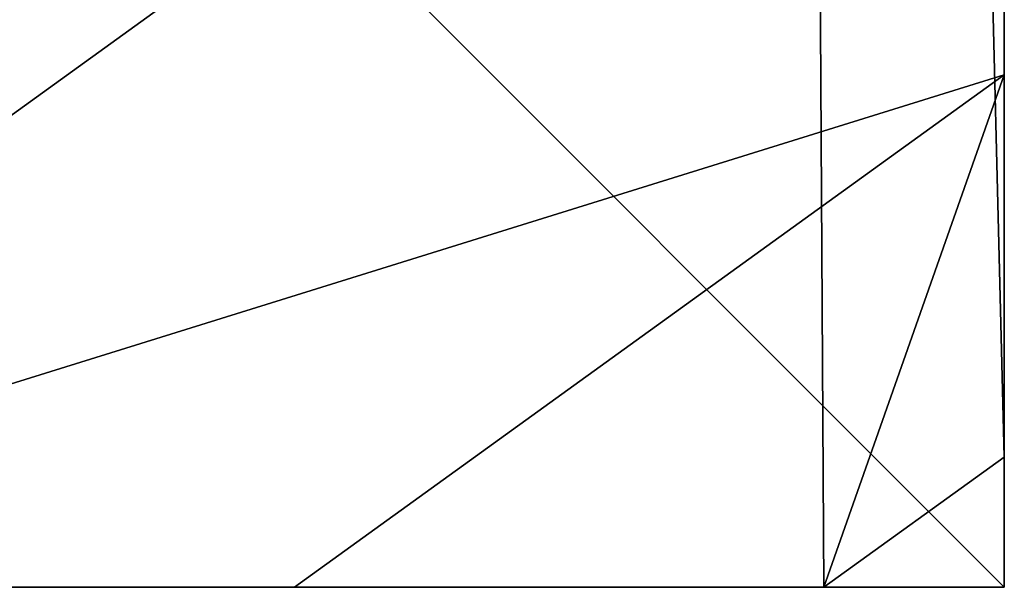
# Model space of a CAD drawing. Units: centimetres. Extents: x -195 to 369, y -135 to 250.
# Drawn here: x 135 to 135, y 16 to 17 of the extents above; entities that cross this region are included whole.
import ezdxf

# ---------------------------------------------------------------- set-up
doc = ezdxf.new("R2010")
doc.units = ezdxf.units.CM
doc.header["$LTSCALE"] = 2.54
doc.layers.get('0').update_dxf_attribs({"true_color": 0xff5454})

# ---------------------------------------------------------------- blocks, each defined once
blk = doc.blocks.new('Grupuj_77')
at = {"color": 0}
for p, q in [((0, 8), (8, 8)), ((0, 8), (0, 8, 234.9995)), ((0, 8, 234.9995), (8, 8, 234.9995)), ((0, 0), (0, 8)), ((0, 0, 234.9995), (0, 8, 234.9995)), ((0, 8), (0, 8, 234.9995)), ((0, 0), (0, 8)), ((0, 8), (8, 8)), ((0, 0, 234.9995), (0, 8, 234.9995)), ((0, 8, 234.9995), (8, 8, 234.9995))]:
    blk.add_line(p, q, dxfattribs=at)
mesh = blk.add_polyface(dxfattribs=at)
corners = [(0, 8, 234.9995), (8, 8), (0, 8), (8, 8, 234.9995)]
mesh.append_faces([[corners[k] for k in face] for face in [(0, 1, 2), (1, 0, 3)]], dxfattribs={"vtx0": -1, "color": 0})
mesh = blk.add_polyface(dxfattribs=at)
corners = [(0, 8, 234.9995), (0, 0), (0, 0, 234.9995), (0, 8)]
mesh.append_faces([[corners[k] for k in face] for face in [(0, 1, 2), (1, 0, 3)]], dxfattribs={"vtx0": -1, "color": 0})
mesh = blk.add_polyface(dxfattribs=at)
corners = [(8, 8), (0, 0), (0, 8), (8, 0)]
mesh.append_faces([[corners[k] for k in face] for face in [(0, 1, 2), (1, 0, 3)]], dxfattribs={"vtx0": -1, "color": 0})
mesh = blk.add_polyface(dxfattribs=at)
corners = [(8, 0, 234.9995), (0, 8, 234.9995), (0, 0, 234.9995), (8, 8, 234.9995)]
mesh.append_faces([[corners[k] for k in face] for face in [(0, 1, 2), (1, 0, 3)]], dxfattribs={"vtx0": -1, "color": 0})
blk = doc.blocks.new('Komponent_13')
at = {"color": 8, "true_color": 0x6f7c7d}
blk.add_blockref('Grupuj_77', (10.2, 0), dxfattribs=at)
blk = doc.blocks.new('Grupuj_59')
at = {"color": 0}
for p, q in [((1.36648, 8, 3.61493), (0, 7.01394, 3.61493)), ((0, 7.89195), (0.14973, 8)), ((0, 7.89195, 2.41997), (0.14973, 8, 2.41997)), ((0, 7.89195, 2.41997), (0.14973, 8, 2.41997)), ((1.36648, 8, 3.61493), (0, 7.01394, 3.61493)), ((0, 7.89195), (0.14973, 8)), ((0.14973, 8, 2.41997), (0.14973, 8)), ((0.58891, 8, 3.00586), (0.14973, 8, 2.41997)), ((0.14973, 8), (7.83021, 8)), ((0.14973, 8, 2.41997), (0.14973, 8)), ((0.58891, 8, 3.00586), (0.14973, 8, 2.41997)), ((0.14973, 8), (7.83021, 8)), ((1.36648, 8, 3.61493), (0.58891, 8, 3.00586)), ((1.36648, 8, 3.61493), (0.58891, 8, 3.00586)), ((0, 7.89195), (0, 7.89195, 2.41997)), ((0, 7.89195, 2.41997), (0, 7.57503, 3.00586)), ((0, 0.14245), (0, 7.89195)), ((0, 7.89195, 2.41997), (0, 7.57503, 3.00586)), ((0, 7.89195), (0, 7.89195, 2.41997)), ((0, 0.14245), (0, 7.89195)), ((0, 7.57503, 3.00586), (0, 7.01394, 3.61493)), ((0, 7.57503, 3.00586), (0, 7.01394, 3.61493))]:
    blk.add_line(p, q, dxfattribs=at)
mesh = blk.add_polyface(dxfattribs=at)
corners = [(0.53612, 6.50953, 4.43449), (0, 7.01394, 3.61493), (0, 6.8964, 3.72302), (1.36648, 8, 3.61493), (2.6016, 8, 4.43449)]
mesh.append_faces([[corners[k] for k in face] for face in [(0, 1, 2), (3, 0, 4)]], dxfattribs={"vtx0": -1, "color": 0})
mesh.append_faces([[corners[k] for k in face] for face in [(1, 0, 3)]], dxfattribs={"vtx0": -1, "vtx1": -1, "color": 0})
mesh = blk.add_polyface(dxfattribs=at)
corners = [(0, 7.89195, 2.41997), (0.14973, 8), (0, 7.89195), (0.14973, 8, 2.41997)]
mesh.append_faces([[corners[k] for k in face] for face in [(0, 1, 2), (1, 0, 3)]], dxfattribs={"vtx0": -1, "color": 0})
mesh = blk.add_polyface(dxfattribs=at)
corners = [(0, 7.57503, 3.00586), (0.14973, 8, 2.41997), (0, 7.89195, 2.41997), (0.58891, 8, 3.00586)]
mesh.append_faces([[corners[k] for k in face] for face in [(0, 1, 2), (1, 0, 3)]], dxfattribs={"vtx0": -1, "color": 0})
mesh = blk.add_polyface(dxfattribs=at)
corners = [(0, 7.57503, 3.00586), (1.36648, 8, 3.61493), (0.58891, 8, 3.00586), (0, 7.01394, 3.61493)]
mesh.append_faces([[corners[k] for k in face] for face in [(0, 1, 2), (1, 0, 3)]], dxfattribs={"vtx0": -1, "color": 0})
mesh = blk.add_polyface(dxfattribs=at)
corners = [(0, 7.89195), (0.19741, 0), (0, 0.14245), (0.14973, 8), (7.83021, 8), (7.78253, 0), (8, 0.15693), (8, 7.87747)]
mesh.append_faces([[corners[k] for k in face] for face in [(0, 1, 2), (6, 4, 7)]], dxfattribs={"vtx0": -1, "color": 0})
mesh.append_faces([[corners[k] for k in face] for face in [(1, 4, 5), (5, 4, 6)]], dxfattribs={"vtx0": -1, "vtx1": -1, "color": 0})
mesh.append_faces([[corners[k] for k in face] for face in [(1, 0, 3), (1, 3, 4)]], dxfattribs={"vtx0": -1, "vtx2": -1, "color": 0})
mesh = blk.add_polyface(dxfattribs=at)
corners = [(0.14973, 8), (7.83021, 8, 2.41997), (7.83021, 8), (0.14973, 8, 2.41997), (7.39102, 8, 3.00586), (0.58891, 8, 3.00586), (1.36648, 8, 3.61493), (6.61346, 8, 3.61493), (2.6016, 8, 4.43449), (5.37833, 8, 4.43449), (2.68703, 8, 4.46087), (5.29291, 8, 4.46087)]
mesh.append_faces([[corners[k] for k in face] for face in [(0, 1, 2), (9, 10, 11)]], dxfattribs={"vtx0": -1, "color": 0})
mesh.append_faces([[corners[k] for k in face] for face in [(1, 3, 4), (4, 6, 7), (7, 8, 9)]], dxfattribs={"vtx0": -1, "vtx1": -1, "color": 0})
mesh.append_faces([[corners[k] for k in face] for face in [(1, 0, 3), (4, 3, 5), (4, 5, 6), (7, 6, 8), (9, 8, 10)]], dxfattribs={"vtx0": -1, "vtx2": -1, "color": 0})
mesh = blk.add_polyface(dxfattribs=at)
corners = [(1.80352, 5.59496, 5.21702), (2.6016, 8, 4.43449), (0.53612, 6.50953, 4.43449), (3.15482, 6.57007, 5.21702), (2.68703, 8, 4.46087)]
mesh.append_faces([[corners[k] for k in face] for face in [(0, 1, 2), (1, 3, 4)]], dxfattribs={"vtx0": -1, "color": 0})
mesh.append_faces([[corners[k] for k in face] for face in [(1, 0, 3)]], dxfattribs={"vtx0": -1, "vtx2": -1, "color": 0})
mesh = blk.add_polyface(dxfattribs=at)
corners = [(0, 0.45937, 3.00586), (0, 0.14245), (0, 0.14245, 2.41997), (0, 7.89195), (0, 1.02046, 3.61493), (0, 1.13801, 3.72302), (0, 3.16367, 4.43449), (0, 4.0172, 4.57397), (0, 4.87073, 4.43449), (0, 6.8964, 3.72302), (0, 7.01394, 3.61493), (0, 7.57503, 3.00586), (0, 7.89195, 2.41997)]
mesh.append_faces([[corners[k] for k in face] for face in [(0, 1, 2), (3, 11, 12)]], dxfattribs={"vtx0": -1, "color": 0})
mesh.append_faces([[corners[k] for k in face] for face in [(1, 0, 3)]], dxfattribs={"vtx0": -1, "vtx1": -1, "color": 0})
mesh.append_faces([[corners[k] for k in face] for face in [(3, 0, 4), (3, 4, 5), (3, 5, 6), (3, 6, 7), (3, 7, 8), (3, 8, 9), (3, 9, 10), (3, 10, 11)]], dxfattribs={"vtx0": -1, "vtx2": -1, "color": 0})
blk = doc.blocks.new('czop_szary_LOW')
at = {"color": 9, "true_color": 0xc2c6c8}
blk.add_blockref('Grupuj_59', (1.79812, 1.45964, 4.46359), dxfattribs=at)
blk = doc.blocks.new('Grupuj_10')
at = {"color": 0, "zscale": 0.5}
blk.add_blockref('Komponent_13', (-10.2, 0), dxfattribs=at)
at = {"color": 0}
blk.add_blockref('czop_szary_LOW', (-1.79812, -1.45964, 113.03616), dxfattribs=at)
blk = doc.blocks.new('Grupuj_24')
at = {"color": 0, "rotation": 179.9999999999999}
blk.add_blockref('Grupuj_10', (90.17698, 10.3, 54.92516), dxfattribs=at)
blk = doc.blocks.new('Grupuj_25')
at = {"color": 0}
blk.add_blockref('Grupuj_24', (18.74572, -2.3), dxfattribs=at)

msp = doc.modelspace()

# ---------------------------------------------------------------- block references
at = {"color": 0, "rotation": 359.9999999999997}
msp.add_blockref('Grupuj_25', (26.46166, 16.42628), dxfattribs=at)

doc.saveas('drawing.dxf')
